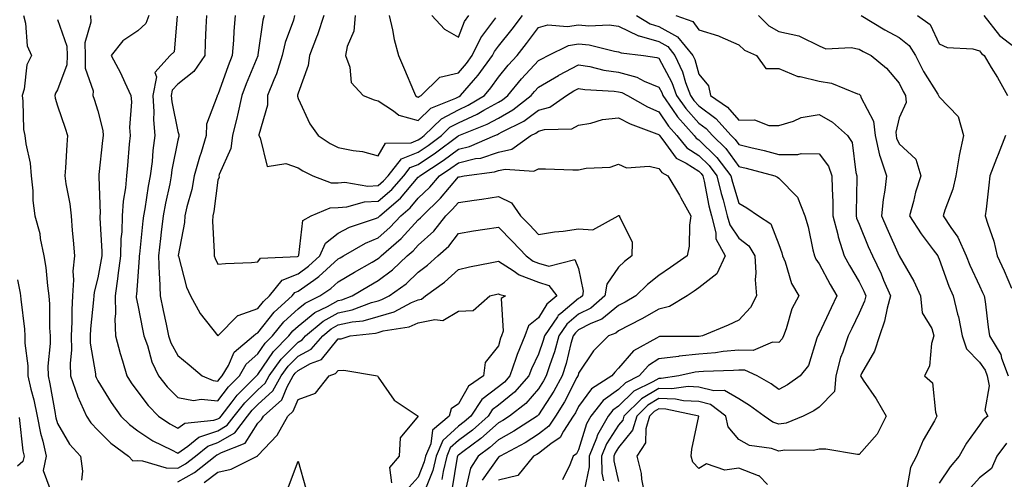
# Model space of a CAD drawing. Units: inches. Extents: x 963203 to 965843, y 7266218 to 7268858.
# Drawn here: x 963959 to 964204, y 7267196 to 7267311 of the extents above; entities that cross this region are included whole.
import ezdxf

# ---------------------------------------------------------------- set-up
doc = ezdxf.new("R2010")
doc.units = ezdxf.units.IN
doc.header["$MEASUREMENT"] = 0
doc.layers.add('Contour_96327266', color=7, linetype='Continuous', true_color=0x9c1293)

msp = doc.modelspace()

# ---------------------------------------------------------------- linework, layer by layer
at = {"layer": 'Contour_96327266'}
for points in [[(963959.5, 7267311.92, 3133), (963960.01, 7267309.96, 3133), (963960.43, 7267304.3, 3133), (963961.5, 7267301.92, 3133), (963960.36, 7267299.61, 3133), (963959.67, 7267293.54, 3133), (963959.19, 7267291.92, 3133), (963959.41, 7267290.56, 3133), (963959.56, 7267283.43, 3133), (963959.88, 7267281.92, 3133), (963960.09, 7267279.88, 3133), (963961.2, 7267275.07, 3133), (963961.45, 7267271.92, 3133), (963961.85, 7267268.12, 3133), (963961.86, 7267265.73, 3133), (963962.35, 7267261.92, 3133), (963963.61, 7267257.48, 3133), (963963.73, 7267256.24, 3133), (963964.65, 7267251.92, 3133), (963965.11, 7267248.98, 3133), (963965.53, 7267244.44, 3133), (963965.88, 7267241.92, 3133), (963966.01, 7267239.88, 3133), (963966.04, 7267233.93, 3133), (963966.16, 7267231.92, 3133), (963966.18, 7267230.05, 3133), (963965.63, 7267224.34, 3133), (963965.66, 7267221.92, 3133), (963966.11, 7267219.98, 3133), (963967.4, 7267212.57, 3133), (963967.53, 7267211.92, 3133), (963967.62, 7267211.49, 3133), (963968.05, 7267210.05, 3133), (963971.01, 7267204.88, 3133), (963973.74, 7267201.92, 3133), (963974.29, 7267198.16, 3133), (963974.02, 7267195.95, 3133)], [(963968.05, 7267310.88, 3134), (963970.35, 7267304.22, 3134), (963970.41, 7267301.92, 3134), (963970.38, 7267299.59, 3134), (963968.05, 7267293.39, 3134), (963967.48, 7267292.49, 3134), (963967.32, 7267291.92, 3134), (963967.42, 7267291.29, 3134), (963968.05, 7267289.38, 3134), (963969.94, 7267283.81, 3134), (963970.54, 7267281.92, 3134), (963970.32, 7267279.65, 3134), (963970.01, 7267273.88, 3134), (963969.83, 7267271.92, 3134), (963970.1, 7267269.87, 3134), (963971.06, 7267264.93, 3134), (963971.39, 7267261.92, 3134), (963971.71, 7267258.26, 3134), (963971.93, 7267255.8, 3134), (963972.26, 7267251.92, 3134), (963971.87, 7267248.1, 3134), (963972.04, 7267245.91, 3134), (963971.75, 7267241.92, 3134), (963971.56, 7267238.41, 3134), (963971.57, 7267235.44, 3134), (963971.39, 7267231.92, 3134), (963971.5, 7267228.47, 3134), (963971.17, 7267225.05, 3134), (963971.3, 7267221.92, 3134), (963973.01, 7267216.96, 3134), (963973.03, 7267216.9, 3134), (963975.27, 7267211.92, 3134), (963976.35, 7267210.22, 3134), (963978.05, 7267208.4, 3134), (963981.29, 7267205.16, 3134), (963985.75, 7267201.92, 3134), (963986.86, 7267200.73, 3134), (963988.05, 7267200.79, 3134), (963989.22, 7267200.75, 3134), (963995.11, 7267198.98, 3134), (963998.05, 7267198.92, 3134), (963999.98, 7267199.99, 3134), (964002.43, 7267201.92, 3134), (964005.53, 7267204.44, 3134), (964008.05, 7267205.28, 3134), (964012.25, 7267207.72, 3134), (964015.47, 7267211.92, 3134), (964016.6, 7267213.37, 3134), (964018.05, 7267214.79, 3134), (964021.76, 7267218.21, 3134), (964023.84, 7267221.92, 3134), (964025.61, 7267224.36, 3134), (964028.05, 7267226.84, 3134), (964031.33, 7267228.64, 3134), (964034.2, 7267231.92, 3134), (964036.29, 7267233.68, 3134), (964038.05, 7267234.67, 3134), (964041.55, 7267235.42, 3134), (964044.26, 7267235.71, 3134), (964048.05, 7267236.75, 3134), (964052.05, 7267237.92, 3134), (964056.36, 7267240.23, 3134), (964058.05, 7267240.95, 3134), (964058.84, 7267241.13, 3134), (964059.85, 7267241.92, 3134), (964064.61, 7267245.36, 3134), (964068.05, 7267248.46, 3134), (964070.84, 7267249.13, 3134), (964076.38, 7267250.25, 3134), (964078.05, 7267250.62, 3134), (964081.71, 7267248.26, 3134), (964083.26, 7267247.13, 3134), (964088.05, 7267245.3, 3134), (964090.66, 7267244.53, 3134), (964092.64, 7267241.92, 3134), (964090.09, 7267239.88, 3134), (964088.05, 7267236.42, 3134), (964085.56, 7267234.41, 3134), (964084.67, 7267231.92, 3134), (964082.69, 7267227.28, 3134), (964082.41, 7267226.28, 3134), (964080.9, 7267221.92, 3134), (964079.56, 7267220.41, 3134), (964078.05, 7267219.19, 3134), (964073.93, 7267216.04, 3134), (964071.12, 7267211.92, 3134), (964069.5, 7267210.47, 3134), (964068.05, 7267209.38, 3134), (964064.14, 7267205.83, 3134), (964062.53, 7267201.92, 3134), (964061.64, 7267198.33, 3134), (964059.89, 7267193.76, 3134)], [(963976.28, 7267311.92, 3135), (963976.35, 7267310.22, 3135), (963974.88, 7267305.09, 3135), (963974.95, 7267301.92, 3135), (963974.92, 7267298.79, 3135), (963976.9, 7267293.07, 3135), (963976.87, 7267291.92, 3135), (963977.16, 7267291.03, 3135), (963978.05, 7267288.15, 3135), (963979.31, 7267283.18, 3135), (963979.41, 7267281.92, 3135), (963979.29, 7267280.68, 3135), (963978.36, 7267272.23, 3135), (963978.33, 7267271.92, 3135), (963978.31, 7267271.66, 3135), (963978.64, 7267262.51, 3135), (963978.6, 7267261.92, 3135), (963978.58, 7267261.39, 3135), (963979.09, 7267252.96, 3135), (963979.07, 7267251.92, 3135), (963978.95, 7267251.02, 3135), (963978.05, 7267246.45, 3135), (963977.15, 7267242.82, 3135), (963977.08, 7267241.92, 3135), (963977.03, 7267240.9, 3135), (963976.25, 7267233.72, 3135), (963976.16, 7267231.92, 3135), (963976.21, 7267230.08, 3135), (963977.48, 7267222.49, 3135), (963977.5, 7267221.92, 3135), (963977.65, 7267221.52, 3135), (963978.05, 7267220.75, 3135), (963981.44, 7267215.31, 3135), (963983.85, 7267211.92, 3135), (963985.95, 7267209.82, 3135), (963988.05, 7267208.22, 3135), (963991.84, 7267205.71, 3135), (963996.5, 7267203.47, 3135), (963998.05, 7267202.64, 3135), (964000.54, 7267204.41, 3135), (964003.31, 7267206.66, 3135), (964008.05, 7267208.26, 3135), (964010.37, 7267209.6, 3135), (964012.14, 7267211.92, 3135), (964014.74, 7267215.23, 3135), (964018.05, 7267218.5, 3135), (964019.83, 7267220.14, 3135), (964020.82, 7267221.92, 3135), (964023.86, 7267226.11, 3135), (964028.05, 7267230.37, 3135), (964029.06, 7267230.91, 3135), (964029.93, 7267231.92, 3135), (964034.35, 7267235.62, 3135), (964038.05, 7267237.72, 3135), (964041.52, 7267238.45, 3135), (964046.38, 7267240.25, 3135), (964048.05, 7267240.71, 3135), (964048.99, 7267240.98, 3135), (964050.75, 7267241.92, 3135), (964055.02, 7267244.95, 3135), (964058.05, 7267247.85, 3135), (964060.38, 7267249.59, 3135), (964062.94, 7267251.92, 3135), (964065.67, 7267254.3, 3135), (964068.05, 7267257.48, 3135), (964071.81, 7267258.16, 3135), (964074.67, 7267258.54, 3135), (964078.05, 7267259.11, 3135), (964081.58, 7267255.45, 3135), (964084.95, 7267251.92, 3135), (964086.73, 7267250.6, 3135), (964088.05, 7267250.1, 3135), (964090.63, 7267249.34, 3135), (964097.15, 7267251.02, 3135), (964098.05, 7267248.77, 3135), (964099.19, 7267243.06, 3135), (964099, 7267241.92, 3135), (964098.49, 7267241.48, 3135), (964098.05, 7267241.26, 3135), (964093.64, 7267237.51, 3135), (964092.98, 7267236.99, 3135), (964092.8, 7267236.67, 3135), (964089.55, 7267231.92, 3135), (964089.22, 7267230.75, 3135), (964088.05, 7267227.38, 3135), (964086.26, 7267223.71, 3135), (964085.64, 7267221.92, 3135), (964082.07, 7267217.9, 3135), (964078.05, 7267214.63, 3135), (964076.51, 7267213.46, 3135), (964075.45, 7267211.92, 3135), (964071.55, 7267208.42, 3135), (964068.05, 7267205.79, 3135), (964066.02, 7267203.95, 3135), (964065.19, 7267201.92, 3135), (964064.24, 7267198.11, 3135), (964063.9, 7267196.07, 3135)], [(963990.79, 7267311.92, 3136), (963990.03, 7267309.94, 3136), (963988.05, 7267308.12, 3136), (963984.35, 7267305.62, 3136), (963981.42, 7267301.92, 3136), (963983.72, 7267297.59, 3136), (963984.79, 7267295.18, 3136), (963986.34, 7267291.92, 3136), (963986.5, 7267290.37, 3136), (963985.99, 7267283.98, 3136), (963986.14, 7267281.92, 3136), (963985.94, 7267279.81, 3136), (963985.51, 7267274.46, 3136), (963985.27, 7267271.92, 3136), (963985.01, 7267268.88, 3136), (963984.39, 7267265.58, 3136), (963984.14, 7267261.92, 3136), (963984.04, 7267257.91, 3136), (963983.84, 7267256.13, 3136), (963983.74, 7267251.92, 3136), (963983.11, 7267246.98, 3136), (963983.1, 7267246.87, 3136), (963982.38, 7267241.92, 3136), (963982.5, 7267237.47, 3136), (963982.34, 7267236.21, 3136), (963982.52, 7267231.92, 3136), (963983.67, 7267227.55, 3136), (963984.23, 7267225.74, 3136), (963985.32, 7267221.92, 3136), (963986.38, 7267220.25, 3136), (963988.05, 7267217.96, 3136), (963990.67, 7267214.54, 3136), (963993.26, 7267211.92, 3136), (963996.08, 7267209.95, 3136), (963998.05, 7267208.9, 3136), (963999.82, 7267210.15, 3136), (964007.01, 7267210.88, 3136), (964008.05, 7267211.24, 3136), (964008.49, 7267211.48, 3136), (964008.82, 7267211.92, 3136), (964011.63, 7267215.5, 3136), (964012.85, 7267217.12, 3136), (964017.71, 7267221.92, 3136), (964017.84, 7267222.13, 3136), (964018.05, 7267222.33, 3136), (964021.94, 7267228.03, 3136), (964025.76, 7267231.92, 3136), (964026.78, 7267233.19, 3136), (964028.05, 7267234.35, 3136), (964032.24, 7267237.73, 3136), (964035.39, 7267239.26, 3136), (964038.05, 7267240.77, 3136), (964039.01, 7267240.96, 3136), (964041.59, 7267241.92, 3136), (964045.62, 7267244.35, 3136), (964048.05, 7267245.74, 3136), (964051.59, 7267248.38, 3136), (964055.29, 7267251.92, 3136), (964056.77, 7267253.2, 3136), (964058.05, 7267254.6, 3136), (964061.92, 7267258.05, 3136), (964064.96, 7267261.92, 3136), (964066.53, 7267263.44, 3136), (964068.05, 7267265.25, 3136), (964071.97, 7267265.84, 3136), (964073.94, 7267266.03, 3136), (964078.05, 7267266.73, 3136), (964081.31, 7267265.18, 3136), (964083.57, 7267261.92, 3136), (964085.76, 7267259.63, 3136), (964088.05, 7267257.25, 3136), (964092.04, 7267257.93, 3136), (964094.23, 7267258.1, 3136), (964098.05, 7267258.67, 3136), (964101.6, 7267258.37, 3136), (964107.94, 7267261.92, 3136), (964108.01, 7267261.96, 3136), (964108.05, 7267261.98, 3136), (964108.1, 7267261.97, 3136), (964108.26, 7267261.92, 3136), (964108.25, 7267261.72, 3136), (964111.45, 7267255.32, 3136), (964111.34, 7267251.92, 3136), (964109.5, 7267250.47, 3136), (964108.05, 7267249.09, 3136), (964105.12, 7267244.85, 3136), (964104.61, 7267241.92, 3136), (964101.09, 7267238.88, 3136), (964098.05, 7267237.34, 3136), (964095.12, 7267234.85, 3136), (964093.12, 7267231.92, 3136), (964092, 7267227.97, 3136), (964090.87, 7267224.74, 3136), (964089.98, 7267221.92, 3136), (964089.3, 7267220.67, 3136), (964088.05, 7267218.74, 3136), (964084.89, 7267215.08, 3136), (964080.81, 7267211.92, 3136), (964079.14, 7267210.83, 3136), (964078.05, 7267210.21, 3136), (964073.66, 7267206.31, 3136), (964069.15, 7267203.02, 3136), (964068.05, 7267202.19, 3136), (964067.9, 7267202.07, 3136), (964067.84, 7267201.92, 3136), (964067.78, 7267201.65, 3136), (964066.43, 7267193.54, 3136)], [(963997.89, 7267311.76, 3137), (963997.16, 7267302.81, 3137), (963996.13, 7267301.92, 3137), (963992.33, 7267297.64, 3137), (963992.69, 7267296.56, 3137), (963991.81, 7267291.92, 3137), (963992.09, 7267287.88, 3137), (963991.99, 7267285.86, 3137), (963992.33, 7267281.92, 3137), (963991.8, 7267278.17, 3137), (963991.62, 7267275.49, 3137), (963991.17, 7267271.92, 3137), (963990.68, 7267269.29, 3137), (963989.81, 7267263.68, 3137), (963989.5, 7267261.92, 3137), (963989.35, 7267260.62, 3137), (963988.48, 7267252.35, 3137), (963988.43, 7267251.92, 3137), (963988.44, 7267251.53, 3137), (963988.05, 7267246.78, 3137), (963987.71, 7267242.26, 3137), (963987.65, 7267241.92, 3137), (963987.67, 7267241.54, 3137), (963988.05, 7267239.63, 3137), (963989.33, 7267233.2, 3137), (963989.59, 7267231.92, 3137), (963990.47, 7267229.5, 3137), (963991.59, 7267225.46, 3137), (963993.26, 7267221.92, 3137), (963995.37, 7267219.24, 3137), (963998.05, 7267216.54, 3137), (964001.97, 7267215.84, 3137), (964003.84, 7267216.13, 3137), (964008.05, 7267215.71, 3137), (964010.73, 7267219.24, 3137), (964013.43, 7267221.92, 3137), (964015.12, 7267224.85, 3137), (964018.05, 7267227.44, 3137), (964019.87, 7267230.1, 3137), (964021.64, 7267231.92, 3137), (964024.51, 7267235.46, 3137), (964028.05, 7267238.7, 3137), (964029.84, 7267240.13, 3137), (964033.49, 7267241.92, 3137), (964036.21, 7267243.76, 3137), (964038.05, 7267245.46, 3137), (964042.1, 7267247.87, 3137), (964046.5, 7267250.37, 3137), (964048.05, 7267251.26, 3137), (964048.43, 7267251.54, 3137), (964048.82, 7267251.92, 3137), (964053.76, 7267256.21, 3137), (964058.05, 7267260.86, 3137), (964058.61, 7267261.36, 3137), (964059.06, 7267261.92, 3137), (964063.62, 7267266.35, 3137), (964068.05, 7267271.63, 3137), (964068.3, 7267271.67, 3137), (964069.47, 7267271.92, 3137), (964077.09, 7267272.88, 3137), (964078.05, 7267273.19, 3137), (964079.7, 7267273.57, 3137), (964086.9, 7267273.07, 3137), (964088.05, 7267273.67, 3137), (964089.8, 7267273.67, 3137), (964096.59, 7267273.38, 3137), (964098.05, 7267273.38, 3137), (964099.95, 7267273.82, 3137), (964105.96, 7267274.01, 3137), (964108.05, 7267274.83, 3137), (964109.98, 7267273.85, 3137), (964115.7, 7267274.27, 3137), (964118.05, 7267273.75, 3137), (964118.81, 7267272.68, 3137), (964120.36, 7267271.92, 3137), (964123.22, 7267267.09, 3137), (964123.6, 7267266.37, 3137), (964126.04, 7267261.92, 3137), (964125.7, 7267259.57, 3137), (964125.67, 7267254.3, 3137), (964125.18, 7267251.92, 3137), (964121, 7267248.97, 3137), (964118.05, 7267247, 3137), (964115.23, 7267244.74, 3137), (964112.31, 7267241.92, 3137), (964109.65, 7267240.32, 3137), (964108.05, 7267239.48, 3137), (964103.89, 7267236.08, 3137), (964101.12, 7267234.99, 3137), (964098.05, 7267233.42, 3137), (964097.24, 7267232.73, 3137), (964096.68, 7267231.92, 3137), (964096.14, 7267230.01, 3137), (964094.92, 7267225.05, 3137), (964093.93, 7267221.92, 3137), (964091.84, 7267218.13, 3137), (964088.05, 7267212.25, 3137), (964087.89, 7267212.08, 3137), (964087.7, 7267211.92, 3137), (964081.86, 7267208.11, 3137), (964078.05, 7267205.96, 3137), (964075.9, 7267204.07, 3137), (964072.97, 7267201.92, 3137), (964071.1, 7267198.87, 3137), (964069.92, 7267193.8, 3137)], [(964005.17, 7267311.92, 3138), (964005.03, 7267308.9, 3138), (964004.91, 7267305.06, 3138), (964004.76, 7267301.92, 3138), (964002.05, 7267297.92, 3138), (963998.05, 7267294.73, 3138), (963996.67, 7267293.3, 3138), (963996.41, 7267291.92, 3138), (963996.52, 7267290.39, 3138), (963998.05, 7267282.97, 3138), (963998.33, 7267282.2, 3138), (963998.33, 7267281.92, 3138), (963998.26, 7267281.71, 3138), (963998.05, 7267280.75, 3138), (963996.58, 7267273.39, 3138), (963996.4, 7267271.92, 3138), (963996.01, 7267269.88, 3138), (963994.94, 7267265.03, 3138), (963994.39, 7267261.92, 3138), (963993.93, 7267257.8, 3138), (963993.74, 7267256.23, 3138), (963993.26, 7267251.92, 3138), (963993.38, 7267247.25, 3138), (963993.49, 7267246.48, 3138), (963993.64, 7267241.92, 3138), (963994.38, 7267238.25, 3138), (963995.1, 7267234.87, 3138), (963995.72, 7267231.92, 3138), (963996.33, 7267230.2, 3138), (963998.05, 7267227.02, 3138), (964000.86, 7267224.73, 3138), (964004.11, 7267221.92, 3138), (964006.89, 7267220.76, 3138), (964008.05, 7267220.64, 3138), (964008.6, 7267221.37, 3138), (964009.15, 7267221.92, 3138), (964010.66, 7267224.53, 3138), (964012.09, 7267227.88, 3138), (964016.95, 7267231.92, 3138), (964017.49, 7267232.48, 3138), (964018.05, 7267232.67, 3138), (964022.09, 7267237.88, 3138), (964026.59, 7267241.92, 3138), (964027.24, 7267242.73, 3138), (964028.05, 7267243.06, 3138), (964032.01, 7267245.88, 3138), (964033.25, 7267246.72, 3138), (964038.05, 7267251.17, 3138), (964038.52, 7267251.45, 3138), (964039.36, 7267251.92, 3138), (964044.87, 7267255.1, 3138), (964048.05, 7267256.4, 3138), (964050.98, 7267258.99, 3138), (964053.7, 7267261.92, 3138), (964056.05, 7267263.92, 3138), (964058.05, 7267266.27, 3138), (964060.91, 7267269.06, 3138), (964063.35, 7267271.92, 3138), (964066.19, 7267273.78, 3138), (964068.05, 7267275.13, 3138), (964072.3, 7267276.17, 3138), (964073.64, 7267276.33, 3138), (964078.05, 7267277.79, 3138), (964081.41, 7267278.56, 3138), (964086.17, 7267281.92, 3138), (964087.42, 7267282.55, 3138), (964088.05, 7267283.01, 3138), (964089.55, 7267283.42, 3138), (964096.35, 7267283.62, 3138), (964098.05, 7267284.54, 3138), (964101.13, 7267285, 3138), (964104.03, 7267285.94, 3138), (964108.05, 7267286.33, 3138), (964110.96, 7267284.83, 3138), (964117.58, 7267282.39, 3138), (964118.05, 7267282.19, 3138), (964118.16, 7267282.03, 3138), (964118.26, 7267281.92, 3138), (964119.11, 7267280.86, 3138), (964122.42, 7267276.29, 3138), (964124.93, 7267275.04, 3138), (964128.05, 7267273.06, 3138), (964128.63, 7267272.5, 3138), (964129.07, 7267271.92, 3138), (964129.38, 7267270.59, 3138), (964130.54, 7267264.41, 3138), (964131.21, 7267261.92, 3138), (964132.31, 7267257.66, 3138), (964132.31, 7267256.18, 3138), (964134.59, 7267251.92, 3138), (964132.53, 7267247.44, 3138), (964128.05, 7267243.89, 3138), (964126.89, 7267243.08, 3138), (964125.14, 7267241.92, 3138), (964120.73, 7267239.24, 3138), (964118.05, 7267238.62, 3138), (964113.81, 7267236.16, 3138), (964110.76, 7267234.63, 3138), (964108.05, 7267233.21, 3138), (964107.34, 7267232.63, 3138), (964105.55, 7267231.92, 3138), (964101.79, 7267228.18, 3138), (964098.05, 7267222.61, 3138), (964097.91, 7267222.06, 3138), (964097.86, 7267221.92, 3138), (964097.65, 7267221.52, 3138), (964094.5, 7267215.47, 3138), (964092.28, 7267211.92, 3138), (964090.61, 7267209.36, 3138), (964088.05, 7267207.39, 3138), (964084.7, 7267205.27, 3138), (964078.44, 7267201.92, 3138), (964078.26, 7267201.71, 3138), (964078.05, 7267201.65, 3138), (964074.02, 7267195.95, 3138)], [(964012.34, 7267311.92, 3139), (964011.99, 7267307.98, 3139), (964011.92, 7267305.79, 3139), (964011.6, 7267301.92, 3139), (964010.59, 7267299.38, 3139), (964008.05, 7267292.13, 3139), (964007.98, 7267291.99, 3139), (964007.87, 7267291.92, 3139), (964007.87, 7267291.74, 3139), (964005.16, 7267284.81, 3139), (964005.14, 7267281.92, 3139), (964003.84, 7267277.71, 3139), (964003.43, 7267276.54, 3139), (964002.16, 7267271.92, 3139), (964001.5, 7267268.47, 3139), (964000.31, 7267264.18, 3139), (963999.8, 7267261.92, 3139), (963999.7, 7267260.27, 3139), (963998.14, 7267252.01, 3139), (963998.14, 7267251.92, 3139), (963998.18, 7267251.79, 3139), (964000.21, 7267244.08, 3139), (964001.18, 7267241.92, 3139), (964003.63, 7267237.5, 3139), (964008.05, 7267231.98, 3139), (964012.99, 7267236.98, 3139), (964013.12, 7267236.99, 3139), (964018.05, 7267238.79, 3139), (964019.43, 7267240.54, 3139), (964020.95, 7267241.92, 3139), (964024.11, 7267245.86, 3139), (964028.05, 7267247.45, 3139), (964030.66, 7267249.31, 3139), (964033.45, 7267251.92, 3139), (964034.87, 7267255.1, 3139), (964038.05, 7267257.55, 3139), (964040.92, 7267259.05, 3139), (964047.34, 7267261.21, 3139), (964048.05, 7267261.5, 3139), (964048.27, 7267261.7, 3139), (964048.48, 7267261.92, 3139), (964053.63, 7267266.34, 3139), (964058.05, 7267271.51, 3139), (964058.26, 7267271.71, 3139), (964058.44, 7267271.92, 3139), (964064.26, 7267275.71, 3139), (964068.05, 7267278.51, 3139), (964070.79, 7267279.18, 3139), (964077.13, 7267281.92, 3139), (964077.79, 7267282.18, 3139), (964078.05, 7267282.33, 3139), (964078.98, 7267282.85, 3139), (964084.4, 7267285.57, 3139), (964088.05, 7267288.29, 3139), (964090.91, 7267289.06, 3139), (964095.01, 7267291.92, 3139), (964096.89, 7267293.08, 3139), (964098.05, 7267293.7, 3139), (964099.57, 7267293.44, 3139), (964106.94, 7267293.03, 3139), (964108.05, 7267292.88, 3139), (964108.8, 7267292.67, 3139), (964110.22, 7267291.92, 3139), (964115.22, 7267289.09, 3139), (964118.05, 7267287.89, 3139), (964120.45, 7267284.32, 3139), (964122.59, 7267281.92, 3139), (964125.02, 7267278.89, 3139), (964128.05, 7267276.99, 3139), (964130.6, 7267274.47, 3139), (964132.55, 7267271.92, 3139), (964133.6, 7267267.47, 3139), (964134.1, 7267265.87, 3139), (964135.16, 7267261.92, 3139), (964135.76, 7267259.63, 3139), (964138.05, 7267256.34, 3139), (964140.55, 7267254.42, 3139), (964142, 7267251.92, 3139), (964142.26, 7267247.71, 3139), (964142.08, 7267245.95, 3139), (964142.43, 7267241.92, 3139), (964140.97, 7267239, 3139), (964138.05, 7267235.82, 3139), (964135.36, 7267234.61, 3139), (964128.94, 7267231.92, 3139), (964128.17, 7267231.8, 3139), (964128.05, 7267231.79, 3139), (964127.91, 7267231.78, 3139), (964118.21, 7267231.76, 3139), (964118.05, 7267231.73, 3139), (964117.53, 7267231.4, 3139), (964111.74, 7267228.23, 3139), (964108.05, 7267223.88, 3139), (964107.06, 7267222.91, 3139), (964106.36, 7267221.92, 3139), (964101.26, 7267218.71, 3139), (964098.05, 7267214.29, 3139), (964097.24, 7267212.73, 3139), (964096.73, 7267211.92, 3139), (964094.25, 7267208.12, 3139), (964093.43, 7267206.54, 3139), (964091.1, 7267204.97, 3139), (964088.05, 7267202.61, 3139), (964087.62, 7267202.35, 3139), (964086.83, 7267201.92, 3139), (964082.89, 7267197.08, 3139), (964078.05, 7267195.92, 3139)], [(964019.57, 7267311.92, 3140), (964019.23, 7267310.74, 3140), (964018.05, 7267302.09, 3140), (964018.03, 7267301.94, 3140), (964018.03, 7267301.92, 3140), (964018.01, 7267301.88, 3140), (964015.08, 7267294.89, 3140), (964013.98, 7267291.92, 3140), (964012.92, 7267287.05, 3140), (964012.84, 7267286.71, 3140), (964011.72, 7267281.92, 3140), (964011.24, 7267278.73, 3140), (964008.38, 7267272.25, 3140), (964008.29, 7267271.92, 3140), (964008.38, 7267271.59, 3140), (964008.05, 7267270.8, 3140), (964007.01, 7267262.96, 3140), (964006.78, 7267261.92, 3140), (964006.7, 7267260.57, 3140), (964007.15, 7267252.82, 3140), (964007.08, 7267251.92, 3140), (964007.34, 7267251.21, 3140), (964008.05, 7267249.86, 3140), (964009.94, 7267250.03, 3140), (964016.39, 7267250.26, 3140), (964018.05, 7267250.4, 3140), (964018.64, 7267251.33, 3140), (964027.91, 7267251.78, 3140), (964028.05, 7267251.84, 3140), (964028.1, 7267251.87, 3140), (964028.15, 7267251.92, 3140), (964028.23, 7267252.1, 3140), (964029.25, 7267260.72, 3140), (964031.34, 7267261.92, 3140), (964036.05, 7267263.92, 3140), (964038.05, 7267263.95, 3140), (964040.25, 7267264.12, 3140), (964044.61, 7267265.36, 3140), (964048.05, 7267265.52, 3140), (964051.46, 7267268.51, 3140), (964054.44, 7267271.92, 3140), (964056.03, 7267273.94, 3140), (964058.05, 7267274.73, 3140), (964062.36, 7267277.61, 3140), (964067.89, 7267281.76, 3140), (964068.05, 7267281.88, 3140), (964068.16, 7267281.92, 3140), (964075.23, 7267284.74, 3140), (964078.05, 7267286.3, 3140), (964081.64, 7267288.33, 3140), (964086.24, 7267291.92, 3140), (964087.05, 7267292.92, 3140), (964088.05, 7267293.98, 3140), (964093.02, 7267296.95, 3140), (964093.14, 7267297.01, 3140), (964098.05, 7267299.61, 3140), (964100.82, 7267299.15, 3140), (964104.39, 7267298.26, 3140), (964108.05, 7267297.76, 3140), (964112.62, 7267296.49, 3140), (964114.45, 7267295.52, 3140), (964118.05, 7267294.04, 3140), (964118.79, 7267292.66, 3140), (964119.06, 7267291.92, 3140), (964121.49, 7267288.48, 3140), (964122.75, 7267286.62, 3140), (964126.93, 7267281.92, 3140), (964127.42, 7267281.3, 3140), (964128.05, 7267280.9, 3140), (964132.58, 7267276.45, 3140), (964136.03, 7267271.92, 3140), (964136.42, 7267270.29, 3140), (964138.05, 7267265.09, 3140), (964140.03, 7267263.9, 3140), (964142.94, 7267261.92, 3140), (964146.05, 7267259.92, 3140), (964148.05, 7267254.76, 3140), (964148.76, 7267252.63, 3140), (964148.94, 7267251.92, 3140), (964149.56, 7267250.41, 3140), (964151.15, 7267245.02, 3140), (964153.03, 7267241.92, 3140), (964151.29, 7267238.68, 3140), (964149.85, 7267233.72, 3140), (964149.15, 7267231.92, 3140), (964148.81, 7267231.16, 3140), (964148.05, 7267230.26, 3140), (964146.47, 7267230.34, 3140), (964141.65, 7267228.32, 3140), (964138.05, 7267228.38, 3140), (964134.14, 7267228.01, 3140), (964132.24, 7267227.73, 3140), (964128.05, 7267227.38, 3140), (964123.12, 7267226.85, 3140), (964122.94, 7267226.81, 3140), (964118.05, 7267226.17, 3140), (964115.47, 7267224.5, 3140), (964113.2, 7267221.92, 3140), (964109.75, 7267220.22, 3140), (964108.05, 7267218.56, 3140), (964104.18, 7267215.79, 3140), (964101.12, 7267211.92, 3140), (964100, 7267209.97, 3140), (964098.05, 7267203.5, 3140), (964097.51, 7267202.46, 3140), (964096.7, 7267201.92, 3140), (964095.84, 7267199.71, 3140), (964094, 7267195.97, 3140)], [(964027.2, 7267311.92, 3141), (964026.87, 7267310.74, 3141), (964024.84, 7267305.13, 3141), (964024.11, 7267301.92, 3141), (964022.64, 7267297.33, 3141), (964021.97, 7267295.84, 3141), (964020.43, 7267291.92, 3141), (964020.45, 7267289.52, 3141), (964018.24, 7267282.11, 3141), (964018.25, 7267281.92, 3141), (964018.63, 7267281.34, 3141), (964020.36, 7267274.23, 3141), (964024.99, 7267274.98, 3141), (964028.05, 7267273.84, 3141), (964029.24, 7267273.11, 3141), (964031.74, 7267271.92, 3141), (964036.27, 7267270.14, 3141), (964038.05, 7267270.16, 3141), (964039.68, 7267270.29, 3141), (964045.46, 7267269.33, 3141), (964048.05, 7267269.46, 3141), (964049.36, 7267270.61, 3141), (964050.51, 7267271.92, 3141), (964053.83, 7267276.14, 3141), (964058.05, 7267277.8, 3141), (964060.52, 7267279.45, 3141), (964063.82, 7267281.92, 3141), (964065.96, 7267284.01, 3141), (964068.05, 7267285.13, 3141), (964072.72, 7267287.25, 3141), (964074.38, 7267288.25, 3141), (964078.05, 7267290.29, 3141), (964079.09, 7267290.88, 3141), (964080.43, 7267291.92, 3141), (964083.84, 7267296.13, 3141), (964088.05, 7267300.64, 3141), (964088.85, 7267301.12, 3141), (964090.45, 7267301.92, 3141), (964095.55, 7267304.42, 3141), (964098.05, 7267304.82, 3141), (964100.71, 7267304.58, 3141), (964106.99, 7267302.98, 3141), (964108.05, 7267302.86, 3141), (964108.67, 7267302.55, 3141), (964114.25, 7267301.92, 3141), (964117.59, 7267301.46, 3141), (964118.05, 7267301.28, 3141), (964121.31, 7267295.18, 3141), (964122.5, 7267291.92, 3141), (964124.8, 7267288.67, 3141), (964128.05, 7267285.06, 3141), (964129.87, 7267283.74, 3141), (964131.5, 7267281.92, 3141), (964134.81, 7267278.68, 3141), (964138.05, 7267274.22, 3141), (964139.9, 7267273.77, 3141), (964147.06, 7267271.92, 3141), (964147.69, 7267271.56, 3141), (964148.05, 7267271.31, 3141), (964152.71, 7267266.58, 3141), (964154.51, 7267261.92, 3141), (964155.3, 7267259.17, 3141), (964156.52, 7267253.45, 3141), (964156.91, 7267251.92, 3141), (964157.24, 7267251.11, 3141), (964158.05, 7267249.93, 3141), (964160.85, 7267244.72, 3141), (964162.47, 7267241.92, 3141), (964161.05, 7267238.92, 3141), (964158.05, 7267232.53, 3141), (964157.83, 7267232.14, 3141), (964157.74, 7267231.92, 3141), (964157.47, 7267231.34, 3141), (964155.43, 7267224.54, 3141), (964153.38, 7267221.92, 3141), (964150.22, 7267219.75, 3141), (964148.05, 7267218.54, 3141), (964146.07, 7267219.94, 3141), (964142.63, 7267221.92, 3141), (964139.51, 7267223.38, 3141), (964138.05, 7267223.41, 3141), (964136.69, 7267223.28, 3141), (964129.18, 7267223.05, 3141), (964128.05, 7267222.96, 3141), (964127.11, 7267222.86, 3141), (964123.09, 7267221.92, 3141), (964118.67, 7267221.3, 3141), (964118.05, 7267221.31, 3141), (964116.57, 7267220.44, 3141), (964111.86, 7267218.11, 3141), (964108.05, 7267214.38, 3141), (964106.61, 7267213.36, 3141), (964105.47, 7267211.92, 3141), (964102.78, 7267207.19, 3141), (964102.53, 7267206.4, 3141), (964100.72, 7267201.92, 3141), (964100.73, 7267199.24, 3141), (964099.42, 7267193.29, 3141)], [(964034.48, 7267311.92, 3142), (964032.86, 7267307.11, 3142), (964032.61, 7267306.48, 3142), (964030.9, 7267301.92, 3142), (964030.56, 7267299.41, 3142), (964028.05, 7267292.56, 3142), (964027.92, 7267292.05, 3142), (964027.87, 7267291.92, 3142), (964027.87, 7267291.74, 3142), (964028.05, 7267291.19, 3142), (964030.97, 7267284.84, 3142), (964033.05, 7267281.92, 3142), (964036.09, 7267279.96, 3142), (964038.05, 7267278.93, 3142), (964041.79, 7267278.18, 3142), (964044.12, 7267277.99, 3142), (964048.05, 7267276.91, 3142), (964049.9, 7267280.07, 3142), (964056.29, 7267280.16, 3142), (964058.05, 7267280.86, 3142), (964058.69, 7267281.28, 3142), (964059.54, 7267281.92, 3142), (964063.85, 7267286.12, 3142), (964068.05, 7267288.38, 3142), (964070.48, 7267289.49, 3142), (964074.53, 7267291.92, 3142), (964076.16, 7267293.81, 3142), (964078.05, 7267296.5, 3142), (964080.45, 7267299.52, 3142), (964082.69, 7267301.92, 3142), (964085.08, 7267304.89, 3142), (964088.05, 7267308.88, 3142), (964090.41, 7267309.56, 3142), (964095.27, 7267309.14, 3142), (964098.05, 7267309.57, 3142), (964100.64, 7267309.33, 3142), (964105.68, 7267309.55, 3142), (964108.05, 7267309.25, 3142), (964112.96, 7267306.83, 3142), (964113.16, 7267306.81, 3142), (964118.05, 7267305.38, 3142), (964120.29, 7267304.16, 3142), (964122.1, 7267301.92, 3142), (964124, 7267297.87, 3142), (964124.75, 7267295.22, 3142), (964125.94, 7267291.92, 3142), (964126.82, 7267290.69, 3142), (964128.05, 7267289.32, 3142), (964132.31, 7267286.18, 3142), (964136.16, 7267281.92, 3142), (964137.11, 7267280.98, 3142), (964138.05, 7267279.69, 3142), (964141, 7267278.97, 3142), (964144.32, 7267278.19, 3142), (964148.05, 7267277.25, 3142), (964152.76, 7267277.21, 3142), (964153.61, 7267277.48, 3142), (964158.05, 7267277.41, 3142), (964160.44, 7267274.31, 3142), (964161.25, 7267271.92, 3142), (964161.3, 7267268.67, 3142), (964161.49, 7267265.36, 3142), (964161.53, 7267261.92, 3142), (964162.71, 7267257.26, 3142), (964162.81, 7267256.68, 3142), (964164.34, 7267251.92, 3142), (964165.66, 7267249.53, 3142), (964168.05, 7267245.43, 3142), (964169.21, 7267243.08, 3142), (964169.72, 7267241.92, 3142), (964169.36, 7267240.61, 3142), (964168.05, 7267237.59, 3142), (964166.21, 7267233.76, 3142), (964165.34, 7267231.92, 3142), (964163.98, 7267227.85, 3142), (964163.44, 7267226.53, 3142), (964162.2, 7267221.92, 3142), (964161.93, 7267218.04, 3142), (964158.05, 7267214.14, 3142), (964156.71, 7267213.26, 3142), (964154.12, 7267211.92, 3142), (964149.81, 7267210.16, 3142), (964148.05, 7267209.88, 3142), (964146.52, 7267210.39, 3142), (964144.36, 7267211.92, 3142), (964140.7, 7267214.57, 3142), (964138.05, 7267216.18, 3142), (964134.42, 7267218.29, 3142), (964131.77, 7267218.2, 3142), (964128.05, 7267219.15, 3142), (964125.39, 7267219.26, 3142), (964121.28, 7267218.69, 3142), (964118.05, 7267218.79, 3142), (964113.74, 7267216.23, 3142), (964109.36, 7267211.92, 3142), (964109.07, 7267210.9, 3142), (964108.05, 7267209.63, 3142), (964105.02, 7267204.95, 3142), (964103.8, 7267201.92, 3142), (964103.81, 7267197.68, 3142), (964104.25, 7267195.72, 3142)], [(964042.27, 7267311.92, 3143), (964041.94, 7267308.03, 3143), (964040.3, 7267304.17, 3143), (964039.92, 7267301.92, 3143), (964040.99, 7267298.98, 3143), (964041.3, 7267295.17, 3143), (964044.31, 7267291.92, 3143), (964047, 7267290.87, 3143), (964048.05, 7267290.63, 3143), (964051.87, 7267288.1, 3143), (964053.18, 7267287.05, 3143), (964058.05, 7267285.71, 3143), (964061.21, 7267288.76, 3143), (964067.42, 7267291.29, 3143), (964068.05, 7267291.63, 3143), (964068.26, 7267291.71, 3143), (964068.59, 7267291.92, 3143), (964071.85, 7267295.72, 3143), (964072.97, 7267297, 3143), (964076.54, 7267301.92, 3143), (964077.03, 7267302.94, 3143), (964078.05, 7267304.28, 3143), (964081.48, 7267308.49, 3143), (964084.06, 7267311.92, 3143)], [(964050.8, 7267311.92, 3144), (964051.62, 7267308.35, 3144), (964052.04, 7267305.91, 3144), (964053.11, 7267301.92, 3144), (964054.59, 7267298.46, 3144), (964056.84, 7267293.13, 3144), (964057.36, 7267291.92, 3144), (964057.74, 7267291.61, 3144), (964058.05, 7267291.52, 3144), (964058.26, 7267291.71, 3144), (964058.74, 7267291.92, 3144), (964063.46, 7267296.51, 3144), (964068.05, 7267297.61, 3144), (964070.05, 7267299.92, 3144), (964071.52, 7267301.92, 3144), (964073.67, 7267306.3, 3144), (964077.42, 7267311.29, 3144)], [(964061.47, 7267311.92, 3145), (964064.61, 7267308.48, 3145), (964068.05, 7267306.53, 3145), (964069.58, 7267310.39, 3145), (964070.67, 7267311.92, 3145)], [(964112.51, 7267311.92, 3143), (964115.93, 7267309.8, 3143), (964118.05, 7267309.18, 3143), (964122.74, 7267306.61, 3143), (964126.56, 7267301.92, 3143), (964127.03, 7267300.9, 3143), (964128.05, 7267297.28, 3143), (964130.44, 7267294.31, 3143), (964130.99, 7267291.92, 3143), (964135.19, 7267289.06, 3143), (964138.05, 7267285.82, 3143), (964141.96, 7267285.83, 3143), (964145.55, 7267284.42, 3143), (964148.05, 7267284.45, 3143), (964151.65, 7267285.52, 3143), (964153.55, 7267286.42, 3143), (964158.05, 7267287.23, 3143), (964161.4, 7267285.27, 3143), (964165.15, 7267281.92, 3143), (964166.31, 7267280.18, 3143), (964167.23, 7267272.74, 3143), (964167.51, 7267271.92, 3143), (964167.51, 7267271.38, 3143), (964167.28, 7267262.69, 3143), (964167.29, 7267261.92, 3143), (964167.43, 7267261.3, 3143), (964168.05, 7267259.8, 3143), (964170.34, 7267254.21, 3143), (964171.36, 7267251.92, 3143), (964173.52, 7267247.39, 3143), (964174.17, 7267245.8, 3143), (964175.86, 7267241.92, 3143), (964175.02, 7267238.89, 3143), (964174.39, 7267235.58, 3143), (964173.1, 7267231.92, 3143), (964171.85, 7267228.12, 3143), (964168.68, 7267222.55, 3143), (964168.38, 7267221.92, 3143), (964169.06, 7267220.91, 3143), (964172.32, 7267216.19, 3143), (964174.81, 7267211.92, 3143), (964172.58, 7267207.39, 3143), (964168.05, 7267202.29, 3143), (964167.68, 7267202.29, 3143), (964159.77, 7267203.64, 3143), (964158.05, 7267203.67, 3143), (964156.65, 7267203.32, 3143), (964149.55, 7267203.42, 3143), (964148.05, 7267203.18, 3143), (964146.17, 7267203.8, 3143), (964140.67, 7267204.54, 3143), (964138.05, 7267206.09, 3143), (964135.38, 7267209.25, 3143), (964134.8, 7267211.92, 3143), (964130.93, 7267214.8, 3143), (964128.05, 7267215.53, 3143), (964124.27, 7267215.7, 3143), (964122.26, 7267216.13, 3143), (964118.05, 7267216.26, 3143), (964115.33, 7267214.64, 3143), (964112.56, 7267211.92, 3143), (964111.54, 7267208.43, 3143), (964108.05, 7267204.05, 3143), (964107.21, 7267202.76, 3143), (964106.88, 7267201.92, 3143), (964106.88, 7267200.75, 3143), (964108.05, 7267195.54, 3143)], [(964122.35, 7267311.92, 3144), (964126.56, 7267310.43, 3144), (964128.05, 7267308.35, 3144), (964132.98, 7267306.85, 3144), (964133.27, 7267306.7, 3144), (964138.05, 7267304.61, 3144), (964139.41, 7267303.28, 3144), (964142.43, 7267301.92, 3144), (964144.78, 7267298.65, 3144), (964148.05, 7267298.64, 3144), (964152.78, 7267296.65, 3144), (964153.33, 7267296.64, 3144), (964158.05, 7267295.52, 3144), (964161.17, 7267295.05, 3144), (964167.64, 7267292.33, 3144), (964168.05, 7267292.23, 3144), (964168.22, 7267292.09, 3144), (964168.36, 7267291.92, 3144), (964168.46, 7267291.51, 3144), (964171.66, 7267285.53, 3144), (964172.04, 7267281.92, 3144), (964173.15, 7267277.02, 3144), (964173.31, 7267276.66, 3144), (964174.85, 7267271.92, 3144), (964174.44, 7267268.31, 3144), (964174.02, 7267265.95, 3144), (964173.62, 7267261.92, 3144), (964174.93, 7267258.8, 3144), (964178.05, 7267251.92, 3144), (964178.06, 7267251.91, 3144), (964181.69, 7267245.56, 3144), (964183.4, 7267241.92, 3144), (964183.8, 7267237.67, 3144), (964186.2, 7267233.77, 3144), (964186.69, 7267231.92, 3144), (964186.14, 7267230.01, 3144), (964185.64, 7267224.33, 3144), (964184.35, 7267221.92, 3144), (964186.38, 7267220.25, 3144), (964187.09, 7267212.88, 3144), (964187.47, 7267211.92, 3144), (964186.83, 7267210.7, 3144), (964184.04, 7267205.93, 3144), (964182.37, 7267201.92, 3144), (964180.89, 7267199.08, 3144), (964179.92, 7267193.79, 3144)], [(964142.91, 7267311.92, 3145), (964145.49, 7267309.36, 3145), (964148.05, 7267307.92, 3145), (964153, 7267306.87, 3145), (964153.3, 7267306.67, 3145), (964158.05, 7267304.35, 3145), (964159.71, 7267303.58, 3145), (964166.03, 7267303.94, 3145), (964168.05, 7267303.49, 3145), (964169.05, 7267302.92, 3145), (964171.02, 7267301.92, 3145), (964174.87, 7267298.74, 3145), (964178.05, 7267294.99, 3145), (964179.03, 7267292.9, 3145), (964179.61, 7267291.92, 3145), (964179.8, 7267290.17, 3145), (964178.05, 7267286.34, 3145), (964177.18, 7267282.79, 3145), (964177.27, 7267281.92, 3145), (964177.42, 7267281.29, 3145), (964178.05, 7267279.84, 3145), (964182.17, 7267276.04, 3145), (964183.49, 7267271.92, 3145), (964182.14, 7267267.83, 3145), (964181.6, 7267265.47, 3145), (964180.6, 7267261.92, 3145), (964183.51, 7267257.38, 3145), (964186.52, 7267253.45, 3145), (964187.66, 7267251.92, 3145), (964187.8, 7267251.67, 3145), (964188.05, 7267251.08, 3145), (964190.45, 7267244.32, 3145), (964191.48, 7267241.92, 3145), (964192.63, 7267237.34, 3145), (964192.84, 7267236.71, 3145), (964193.78, 7267231.92, 3145), (964194.81, 7267228.68, 3145), (964198.05, 7267225.37, 3145), (964199.47, 7267223.34, 3145), (964200, 7267221.92, 3145), (964200.5, 7267219.47, 3145), (964199.42, 7267213.29, 3145), (964200.2, 7267211.92, 3145), (964198.98, 7267210.99, 3145), (964198.05, 7267209.68, 3145), (964194.82, 7267205.15, 3145), (964192.98, 7267201.92, 3145), (964190.74, 7267199.23, 3145), (964188.05, 7267195.15, 3145)], [(964168.58, 7267311.92, 3146), (964174.47, 7267308.34, 3146), (964178.05, 7267306.45, 3146), (964180.53, 7267304.4, 3146), (964182.08, 7267301.92, 3146), (964184.09, 7267297.96, 3146), (964187.68, 7267292.29, 3146), (964187.9, 7267291.92, 3146), (964187.91, 7267291.78, 3146), (964188.05, 7267291.62, 3146), (964192.79, 7267286.66, 3146), (964194.11, 7267281.92, 3146), (964193.01, 7267276.96, 3146), (964193, 7267276.87, 3146), (964192.18, 7267271.92, 3146), (964191.45, 7267268.52, 3146), (964189.43, 7267263.3, 3146), (964189.04, 7267261.92, 3146), (964190.95, 7267259.02, 3146), (964192.72, 7267256.59, 3146), (964194.77, 7267251.92, 3146), (964195.69, 7267249.56, 3146), (964198.05, 7267244.42, 3146), (964198.88, 7267242.75, 3146), (964199.25, 7267241.92, 3146), (964199.48, 7267240.49, 3146), (964200.22, 7267234.09, 3146), (964200.6, 7267231.92, 3146), (964203.4, 7267227.27, 3146), (964203.62, 7267226.35, 3146), (964205.28, 7267221.92, 3146)], [(964182.65, 7267311.92, 3147), (964185.75, 7267309.62, 3147), (964188.05, 7267304.86, 3147), (964190.04, 7267303.91, 3147), (964196.41, 7267303.56, 3147), (964198.05, 7267303.12, 3147), (964198.55, 7267302.42, 3147), (964199.25, 7267301.92, 3147), (964201.02, 7267298.95, 3147), (964202.55, 7267296.42, 3147), (964205.05, 7267291.92, 3147)], [(964199.2, 7267311.92, 3148), (964203.05, 7267306.92, 3148), (964208.05, 7267303.06, 3148)], [(964204.56, 7267281.92, 3147), (964202.73, 7267277.24, 3147), (964202.33, 7267276.2, 3147), (964200.68, 7267271.92, 3147), (964200.42, 7267269.55, 3147), (964199.73, 7267263.6, 3147), (964199.54, 7267261.92, 3147), (964200.13, 7267259.84, 3147), (964201.67, 7267255.54, 3147), (964202.47, 7267251.92, 3147), (964204.28, 7267248.15, 3147), (964206.09, 7267243.88, 3147)], [(963958.05, 7267245.9, 3132), (963958.72, 7267242.59, 3132), (963958.81, 7267241.92, 3132), (963958.87, 7267241.1, 3132), (963959.77, 7267233.64, 3132), (963959.87, 7267231.92, 3132), (963959.9, 7267230.07, 3132), (963960.58, 7267224.45, 3132), (963960.61, 7267221.92, 3132), (963961.38, 7267218.59, 3132), (963962.09, 7267215.96, 3132), (963962.95, 7267211.92, 3132), (963963.76, 7267207.63, 3132), (963964.36, 7267205.61, 3132), (963965.2, 7267201.92, 3132), (963964.42, 7267198.29, 3132), (963966.1, 7267193.87, 3132)], [(963998.05, 7267195.53, 3133), (964002.18, 7267197.79, 3133), (964007.4, 7267201.92, 3133), (964007.76, 7267202.21, 3133), (964008.05, 7267202.31, 3133), (964008.98, 7267202.85, 3133), (964014.86, 7267205.11, 3133), (964018.05, 7267210.11, 3133), (964018.93, 7267211.04, 3133), (964019.42, 7267211.92, 3133), (964024, 7267215.97, 3133), (964025.34, 7267219.21, 3133), (964026.86, 7267221.92, 3133), (964027.36, 7267222.61, 3133), (964028.05, 7267223.32, 3133), (964031.15, 7267225.02, 3133), (964033.9, 7267226.07, 3133), (964038.05, 7267231.16, 3133), (964038.77, 7267231.2, 3133), (964041.08, 7267231.92, 3133), (964047.36, 7267232.61, 3133), (964048.05, 7267232.81, 3133), (964049.3, 7267233.17, 3133), (964055.78, 7267234.19, 3133), (964058.05, 7267235.15, 3133), (964062.19, 7267236.06, 3133), (964064.19, 7267235.78, 3133), (964068.05, 7267238.11, 3133), (964071.72, 7267238.25, 3133), (964075.92, 7267241.92, 3133), (964077.62, 7267242.35, 3133), (964078.05, 7267242.45, 3133), (964078.37, 7267242.24, 3133), (964079.85, 7267241.92, 3133), (964078.71, 7267241.26, 3133), (964079.24, 7267233.11, 3133), (964078.82, 7267231.92, 3133), (964078.59, 7267231.38, 3133), (964078.05, 7267229.45, 3133), (964074.7, 7267225.27, 3133), (964074.29, 7267221.92, 3133), (964070.56, 7267219.41, 3133), (964068.05, 7267215, 3133), (964066.29, 7267213.68, 3133), (964065.77, 7267211.92, 3133), (964061.57, 7267208.4, 3133), (964061.15, 7267205.02, 3133), (964059.88, 7267201.92, 3133), (964059.51, 7267200.46, 3133), (964058.05, 7267196.65, 3133), (964055.77, 7267194.2, 3133)], [(964004.65, 7267195.32, 3132), (964008.05, 7267197.87, 3132), (964011.32, 7267198.65, 3132), (964017.86, 7267201.92, 3132), (964018, 7267201.97, 3132), (964018.05, 7267202.06, 3132), (964022.85, 7267207.12, 3132), (964025.48, 7267211.92, 3132), (964026.85, 7267213.12, 3132), (964028.05, 7267216.03, 3132), (964032.38, 7267217.59, 3132), (964035.8, 7267221.92, 3132), (964037.43, 7267222.54, 3132), (964038.05, 7267223.3, 3132), (964039.51, 7267223.38, 3132), (964047.88, 7267221.92, 3132), (964047.96, 7267221.83, 3132), (964048.05, 7267221.64, 3132), (964052.02, 7267215.89, 3132), (964058.03, 7267211.92, 3132), (964058.01, 7267211.88, 3132), (964053.52, 7267206.45, 3132), (964053.26, 7267201.92, 3132), (964050.86, 7267199.11, 3132), (964051.36, 7267195.23, 3132)], [(963958.43, 7267211.54, 3131), (963959.38, 7267203.25, 3131), (963959.68, 7267201.92, 3131), (963959.39, 7267200.58, 3131), (963958.05, 7267199.41, 3131)], [(964145.15, 7267194.82, 3144), (964143.14, 7267197.01, 3144), (964142.94, 7267197.03, 3144), (964138.05, 7267198.94, 3144), (964134.54, 7267198.41, 3144), (964129.97, 7267200, 3144), (964128.05, 7267198.86, 3144), (964126.55, 7267200.42, 3144), (964126.17, 7267201.92, 3144), (964126.29, 7267203.68, 3144), (964128.03, 7267211.9, 3144), (964128.03, 7267211.92, 3144), (964119.8, 7267213.67, 3144), (964118.05, 7267213.73, 3144), (964116.92, 7267213.05, 3144), (964115.76, 7267211.92, 3144), (964114.82, 7267208.69, 3144), (964114.75, 7267205.22, 3144), (964112.55, 7267201.92, 3144), (964113.68, 7267197.55, 3144), (964113.78, 7267196.19, 3144), (964114.6, 7267191.92, 3144)], [(964204.86, 7267205.11, 3146), (964202.41, 7267201.92, 3146), (964201.12, 7267198.85, 3146), (964198.05, 7267196.52, 3146), (964195.93, 7267194.04, 3146)], [(964025.7, 7267194.27, 3131), (964028.05, 7267200.62, 3131), (964029.96, 7267193.83, 3131)]]:
    msp.add_polyline3d(points, dxfattribs=at)

doc.saveas('drawing.dxf')
